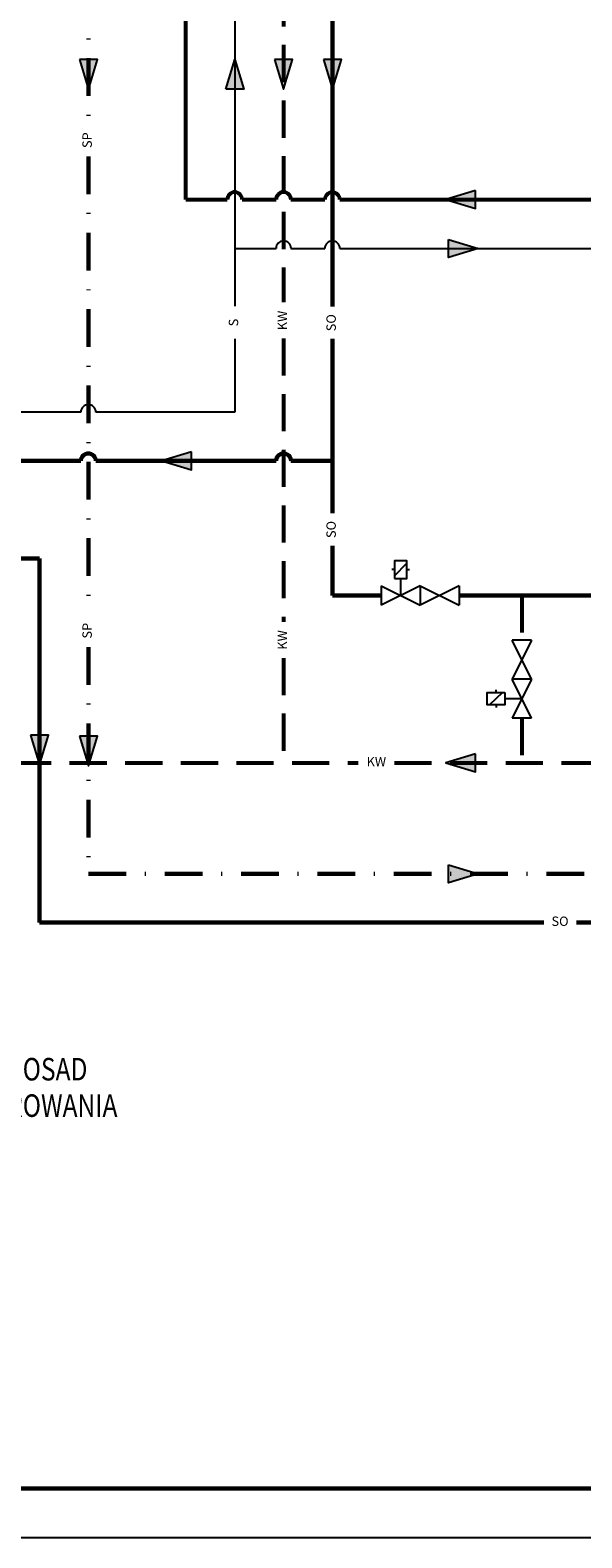
# Model space of a CAD drawing. Extents: x -3204 to -2581, y 20134 to 20431.
# Drawn here: x -2877 to -2821, y 20134 to 20286 of the extents above; entities that cross this region are included whole.
import ezdxf
from ezdxf.enums import TextEntityAlignment as Align

# ---------------------------------------------------------------- set-up
doc = ezdxf.new("R2010")
doc.units = 0
doc.header["$LTSCALE"] = 5
doc.header["$MEASUREMENT"] = 0
doc.linetypes.add('DASHDOTX2', pattern=[50.8, 25.4, -12.7, 0, -12.7])
doc.linetypes.add('DASHED', pattern=[0.75, 0.5, -0.25])
for name, color, linetype in [('ARMATURA', 7, 'CONTINUOUS'), ('KRESKOWANIE', 55, 'CONTINUOUS'), ('OPIS', 1, 'CONTINUOUS'), ('STRZAŁKI', 2, 'CONTINUOUS'), ('TEXT', 254, 'CONTINUOUS'), ('ŚCIEKI', 134, 'CONTINUOUS')]:
    doc.layers.add(name, color=color, linetype=linetype)
for name, color, linetype, lineweight in [('KANALIZACJA LOKALNA', 67, 'CONTINUOUS', 60), ('OSAD REC', 24, 'CONTINUOUS', 60), ('SPRĘŻONE POWIETRZE', 4, 'DASHDOTX2', 60), ('ŚCIEKI OCZYSZCZONE', 72, 'CONTINUOUS', 60)]:
    doc.layers.add(name, color=color, linetype=linetype, lineweight=lineweight)
doc.styles.add('ROMANS', font='romans.shx', dxfattribs={"width": 0.8})

msp = doc.modelspace()

# ---------------------------------------------------------------- linework, layer by layer
at = {"layer": 'ARMATURA', "color": 0}
for p, q in [((-2839.71, 20231.12), (-2838.44, 20232.42)), ((-2839.07, 20229.16), (-2839.07, 20230.88)), ((-2841.05, 20230.14), (-2837.1, 20228.17)), ((-2837.1, 20230.14), (-2841.05, 20228.17)), ((-2841.05, 20230.14), (-2841.05, 20228.17)), ((-2837.1, 20230.14), (-2837.1, 20228.17)), ((-2833.15, 20230.14), (-2837.1, 20228.17)), ((-2837.1, 20230.14), (-2833.15, 20228.17)), ((-2837.1, 20230.14), (-2837.1, 20228.17)), ((-2833.15, 20230.14), (-2833.15, 20228.17)), ((-2825.83, 20224.64), (-2827.8, 20220.69)), ((-2825.83, 20220.69), (-2827.8, 20224.64)), ((-2825.83, 20224.64), (-2827.8, 20224.64)), ((-2825.83, 20220.69), (-2827.8, 20220.69)), ((-2825.83, 20216.75), (-2827.8, 20220.69)), ((-2825.83, 20220.69), (-2827.8, 20216.75)), ((-2825.83, 20220.69), (-2827.8, 20220.69)), ((-2828.78, 20219.35), (-2830.08, 20218.09)), ((-2826.82, 20218.72), (-2828.54, 20218.72)), ((-2825.83, 20216.75), (-2827.8, 20216.75))]:
    msp.add_line(p, q, dxfattribs=at)
for points in [[(-2839.71, 20230.88), (-2838.44, 20230.88), (-2838.44, 20232.66), (-2839.71, 20232.66)], [(-2828.54, 20219.35), (-2828.54, 20218.09), (-2830.32, 20218.09), (-2830.32, 20219.35)]]:
    msp.add_lwpolyline(points, close=True, dxfattribs=at)
at = {"layer": 'KANALIZACJA LOKALNA', "linetype": 'DASHED', "lineweight": 53, "ltscale": 1.5}
for p, q in [((-2850.91, 20301.67), (-2850.91, 20258.79)), ((-2850.91, 20255.12), (-2850.91, 20226.5)), ((-2826.82, 20229.16), (-2826.82, 20224.64)), ((-2850.91, 20222.83), (-2850.91, 20212.23)), ((-2826.82, 20216.75), (-2826.82, 20212.23)), ((-2906.29, 20212.23), (-2843.37, 20212.23)), ((-2839.7, 20212.23), (-2810.21, 20212.23))]:
    msp.add_line(p, q, dxfattribs=at)
at = {"layer": 'KRESKOWANIE', "color": 0, "ltscale": 0.1}
for p, q in [((-2839.71, 20231.77), (-2839.97, 20231.77)), ((-2838.44, 20231.77), (-2838.17, 20231.77)), ((-2829.43, 20219.35), (-2829.43, 20219.62)), ((-2829.43, 20218.09), (-2829.43, 20217.82))]:
    msp.add_line(p, q, dxfattribs=at)
at = {"layer": 'OPIS', "color": 5, "lineweight": 60}
msp.add_line((-2585.85, 20138.9), (-3176.75, 20138.9), dxfattribs=at)
at = {"layer": 'OPIS', "color": 0}
msp.add_line((-2580.85, 20133.9), (-3204.3, 20133.9), dxfattribs=at)
at = {"layer": 'OSAD REC', "lineweight": 53, "ltscale": 0.1}
for p, q in [((-2860.78, 20269.16), (-2860.78, 20315.34)), ((-2860.78, 20269.16), (-2856.61, 20269.16)), ((-2855.09, 20269.16), (-2851.67, 20269.16)), ((-2850.16, 20269.16), (-2846.74, 20269.16)), ((-2845.22, 20269.16), (-2819.74, 20269.16))]:
    msp.add_line(p, q, dxfattribs=at)
for centre in [(-2855.85, 20269.16), (-2850.91, 20269.16), (-2845.98, 20269.16)]:
    msp.add_arc(centre, 0.759, 0, 180, dxfattribs=at)
at = {"layer": 'SPRĘŻONE POWIETRZE', "ltscale": 0.03}
for p, q in [((-2870.65, 20306.61), (-2870.65, 20276.82)), ((-2870.65, 20273.53), (-2870.65, 20227.23)), ((-2870.65, 20223.94), (-2870.65, 20201.03)), ((-2870.65, 20201.03), (-2813.01, 20201.03))]:
    msp.add_line(p, q, dxfattribs=at)
at = {"layer": 'STRZAŁKI', "color": 0}
for points in [[(-2871.56, 20283.31), (-2870.65, 20280.31), (-2869.74, 20283.31)], [(-2856.76, 20280.32), (-2855.85, 20283.32), (-2854.94, 20280.32)], [(-2851.83, 20283.32), (-2850.91, 20280.32), (-2850, 20283.32)], [(-2846.89, 20283.32), (-2845.98, 20280.32), (-2845.07, 20283.32)], [(-2831.49, 20270.07), (-2834.49, 20269.16), (-2831.49, 20268.25)], [(-2834.22, 20265.14), (-2831.22, 20264.23), (-2834.22, 20263.32)], [(-2860.22, 20243.66), (-2863.22, 20242.75), (-2860.22, 20241.84)], [(-2876.5, 20215.02), (-2875.59, 20212.02), (-2874.67, 20215.02)], [(-2871.56, 20214.92), (-2870.65, 20211.92), (-2869.74, 20214.92)], [(-2831.49, 20213.14), (-2834.49, 20212.23), (-2831.49, 20211.32)], [(-2834.22, 20201.94), (-2831.22, 20201.03), (-2834.22, 20200.12)]]:
    msp.add_lwpolyline(points, close=True, dxfattribs=at)
for points in [[(-2871.56, 20283.31), (-2869.74, 20283.31), (-2870.65, 20280.31)], [(-2856.76, 20280.32), (-2854.94, 20280.32), (-2855.85, 20283.32)], [(-2851.83, 20283.32), (-2850, 20283.32), (-2850.91, 20280.32)], [(-2846.89, 20283.32), (-2845.07, 20283.32), (-2845.98, 20280.32)], [(-2831.49, 20270.07), (-2831.49, 20268.25), (-2834.49, 20269.16)], [(-2834.22, 20265.14), (-2834.22, 20263.32), (-2831.22, 20264.23)], [(-2860.22, 20243.66), (-2860.22, 20241.84), (-2863.22, 20242.75)], [(-2876.5, 20215.02), (-2874.67, 20215.02), (-2875.59, 20212.02)], [(-2871.56, 20214.92), (-2869.74, 20214.92), (-2870.65, 20211.92)], [(-2831.49, 20213.14), (-2831.49, 20211.32), (-2834.49, 20212.23)], [(-2834.22, 20201.94), (-2834.22, 20200.12), (-2831.22, 20201.03)]]:
    msp.add_solid(points, dxfattribs=at)
at = {"layer": 'ŚCIEKI'}
for p, q in [((-2855.85, 20319.36), (-2855.85, 20258.38)), ((-2855.85, 20264.23), (-2851.67, 20264.23)), ((-2850.16, 20264.23), (-2846.74, 20264.23)), ((-2845.22, 20264.23), (-2819.68, 20264.23)), ((-2855.85, 20255.09), (-2855.85, 20247.69)), ((-2871.41, 20247.69), (-2877.59, 20247.69)), ((-2855.85, 20247.69), (-2869.89, 20247.69))]:
    msp.add_line(p, q, dxfattribs=at)
for centre in [(-2850.91, 20264.23), (-2845.98, 20264.23), (-2870.65, 20247.69)]:
    msp.add_arc(centre, 0.759, 0, 180, dxfattribs=at)
at = {"layer": 'ŚCIEKI OCZYSZCZONE'}
for p, q in [((-2845.98, 20308.35), (-2845.98, 20258.37)), ((-2845.98, 20255.08), (-2845.98, 20237.46)), ((-2871.41, 20242.75), (-2888.84, 20242.75)), ((-2851.67, 20242.75), (-2869.89, 20242.75)), ((-2845.98, 20242.75), (-2850.16, 20242.75)), ((-2845.98, 20234.17), (-2845.98, 20229.16)), ((-2875.59, 20232.88), (-2888.91, 20232.88)), ((-2875.59, 20232.88), (-2875.59, 20196.1)), ((-2841.05, 20229.16), (-2845.98, 20229.16)), ((-2817.03, 20229.16), (-2833.15, 20229.16)), ((-2875.59, 20196.1), (-2824.6, 20196.1)), ((-2821.31, 20196.1), (-2754.92, 20196.1))]:
    msp.add_line(p, q, dxfattribs=at)
for centre in [(-2870.65, 20242.75), (-2850.91, 20242.75)]:
    msp.add_arc(centre, 0.759, 0, 180, dxfattribs=at)

# ---------------------------------------------------------------- texts
at = {"layer": 'OPIS', "color": 0, "ltscale": 1.5, "char_height": 0.949, "attachment_point": 5, "rotation": 90, "style": 'ROMANS'}
for s, insert, width in [('SP', (-2870.65, 20275.17), 2.6569), ('KW', (-2850.91, 20256.95), 3.0364), ('S', (-2855.85, 20256.74), 2.6569), ('SO', (-2845.98, 20256.72), 2.6569), ('SO', (-2845.98, 20235.82), 2.6569), ('SP', (-2870.65, 20225.59), 2.6569), ('KW', (-2850.91, 20224.66), 3.0364)]:
    msp.add_mtext(s, dxfattribs=dict(at, insert=insert, width=width))
at = {"layer": 'OPIS', "color": 0, "ltscale": 1.5, "char_height": 0.949, "attachment_point": 5, "style": 'ROMANS'}
for s, insert, width in [('KW', (-2841.53, 20212.23), 3.0364), ('SO', (-2822.96, 20196.1), 2.6569)]:
    msp.add_mtext(s, dxfattribs=dict(at, insert=insert, width=width))
at = {"layer": 'TEXT', "color": 0, "style": 'ROMANS', "oblique": 15, "width": 0.8}
for s, p in [('ODWODNIONY OSAD', (-2882.68, 20180.13)), ('DO ZAGOSPODAROWANIA', (-2882.68, 20176.45))]:
    msp.add_text(s, height=2.2773, dxfattribs=at).set_placement(p, align=Align.CENTER)

doc.saveas('drawing.dxf')
